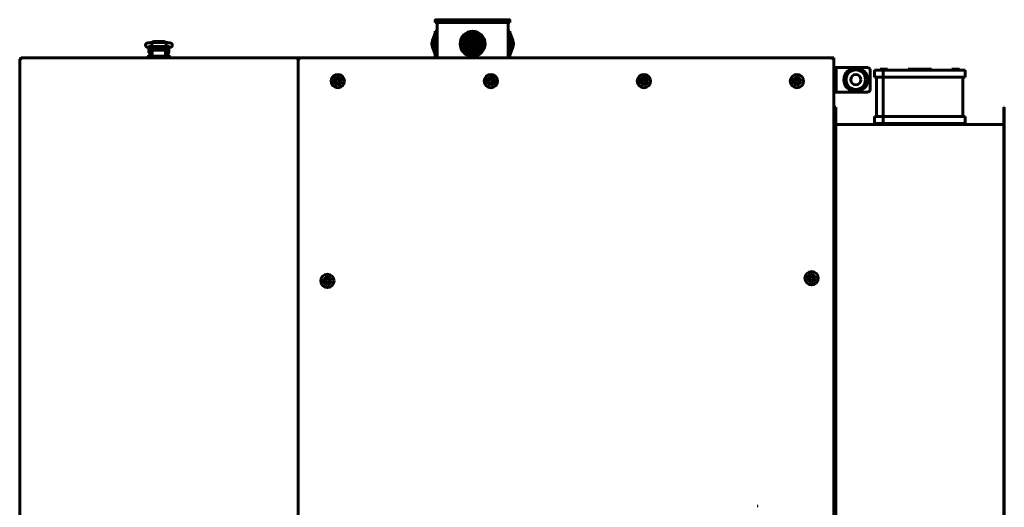
# Model space of a CAD drawing. Units: millimetres. Extents: x 1089 to 44596, y 1763 to 16001.
# Drawn here: x 27737 to 28844, y 4244 to 4792 of the extents above; entities that cross this region are included whole.
import ezdxf

# ---------------------------------------------------------------- set-up
doc = ezdxf.new("R2010")
doc.units = ezdxf.units.MM
doc.linetypes.add('K5LT_BASIC', pattern=[0])
doc.layers.add('Все виды', color=7, linetype='Continuous')

msp = doc.modelspace()

# ---------------------------------------------------------------- linework, layer by layer
at = {"layer": 'Все виды', "linetype": 'K5LT_BASIC', "lineweight": 60}
for p, q in [((28205.124, 4792.015), (28208.124, 4792.015)), ((28208.124, 4792.015), (28284.124, 4792.015)), ((28284.124, 4792.015), (28287.124, 4792.015)), ((28204.124, 4789.015), (28204.124, 4791.015)), ((28204.124, 4789.015), (28208.124, 4789.015)), ((28206.124, 4751.015), (28206.124, 4789.015)), ((28208.124, 4789.015), (28284.124, 4789.015)), ((28284.124, 4789.015), (28288.124, 4789.015)), ((28286.124, 4751.015), (28286.124, 4789.015)), ((28288.124, 4789.015), (28288.124, 4791.015)), ((28201.124, 4769.015), (28201.852, 4771.015)), ((28201.852, 4771.015), (28201.852, 4759.015)), ((28201.852, 4771.015), (28202.124, 4771.015)), ((28202.124, 4772.015), (28202.852, 4774.015)), ((28202.124, 4772.015), (28202.124, 4758.015)), ((28202.852, 4774.015), (28202.852, 4756.015)), ((28202.852, 4774.015), (28203.124, 4774.015)), ((28203.124, 4775.015), (28203.852, 4777.015)), ((28203.124, 4775.015), (28203.124, 4755.015)), ((28203.852, 4777.015), (28203.852, 4753.015)), ((28203.852, 4777.015), (28204.124, 4777.015)), ((28204.124, 4779.015), (28204.124, 4751.015)), ((28204.124, 4779.015), (28206.124, 4779.015)), ((28288.124, 4779.015), (28286.124, 4779.015)), ((28288.124, 4779.015), (28288.124, 4751.015)), ((28288.396, 4777.015), (28288.124, 4777.015)), ((28288.396, 4777.015), (28288.396, 4753.015)), ((28289.124, 4775.015), (28288.396, 4777.015)), ((28289.124, 4775.015), (28289.124, 4755.015)), ((28289.396, 4774.015), (28289.124, 4774.015)), ((28290.124, 4772.015), (28289.396, 4774.015)), ((28289.396, 4774.015), (28289.396, 4756.015)), ((28290.124, 4772.015), (28290.124, 4758.015)), ((28290.396, 4771.015), (28290.124, 4771.015)), ((28291.124, 4769.015), (28290.396, 4771.015)), ((28290.396, 4771.015), (28290.396, 4759.015)), ((27881.148, 4760.934), (27886.787, 4759.794)), ((27882.376, 4755.365), (27882.376, 4760.665)), ((27883.374, 4760.484), (27883.374, 4758.015)), ((27883.374, 4751.515), (27883.374, 4758.015)), ((27885.374, 4760.08), (27885.374, 4758.015)), ((27885.374, 4751.515), (27885.374, 4758.015)), ((27885.512, 4765.151), (27885.581, 4766.246)), ((27885.542, 4762.707), (27885.512, 4765.151)), ((27885.621, 4761.957), (27885.542, 4762.707)), ((27885.581, 4766.246), (27885.606, 4766.299)), ((27885.606, 4766.299), (27901.635, 4766.299)), ((27885.606, 4766.299), (27885.606, 4766.299)), ((27885.625, 4761.947), (27885.621, 4761.957)), ((27885.621, 4760.03), (27885.621, 4753.515)), ((27885.63, 4761.941), (27885.625, 4761.947)), ((27885.635, 4761.939), (27885.63, 4761.941)), ((27885.635, 4761.939), (27901.606, 4761.939)), ((27885.636, 4761.939), (27885.635, 4761.939)), ((27886.353, 4767.112), (27885.646, 4766.299)), ((27888.121, 4767.533), (27886.353, 4767.112)), ((27887.621, 4759.671), (27887.621, 4757.906)), ((27888.589, 4759.59), (27887.621, 4759.59)), ((27888.121, 4766.384), (27887.767, 4766.299)), ((27887.767, 4766.299), (27887.767, 4766.299)), ((27887.871, 4759.647), (27887.871, 4759.59)), ((27888.03, 4759.634), (27893.449, 4759.206)), ((27888.121, 4767.533), (27899.121, 4767.533)), ((27888.121, 4766.384), (27899.121, 4766.384)), ((27889.343, 4759.53), (27889.343, 4758.2)), ((27889.343, 4758.2), (27889.343, 4757.906)), ((27889.776, 4759.34), (27889.462, 4759.521)), ((27889.776, 4759.34), (27889.776, 4758.17)), ((27889.776, 4758.17), (27889.776, 4757.906)), ((27890.367, 4759.449), (27890.249, 4758.941)), ((27890.249, 4758.941), (27890.284, 4758.41)), ((27890.284, 4758.41), (27890.463, 4757.906)), ((27891.221, 4758.67), (27891.226, 4758.832)), ((27891.235, 4758.411), (27891.221, 4758.67)), ((27891.226, 4758.832), (27891.243, 4758.994)), ((27891.278, 4758.155), (27891.235, 4758.411)), ((27891.243, 4758.994), (27891.271, 4759.154)), ((27891.271, 4758.391), (27891.252, 4758.289)), ((27891.271, 4759.378), (27891.271, 4758.187)), ((27891.348, 4757.906), (27891.278, 4758.155)), ((27892.444, 4758.715), (27891.736, 4759.342)), ((27892.419, 4758.929), (27891.968, 4759.323)), ((27894.057, 4758.615), (27892.419, 4758.929)), ((27894.228, 4758.481), (27892.444, 4758.715)), ((27895.44, 4759.542), (27894.057, 4758.615)), ((27895.655, 4759.567), (27894.228, 4758.481)), ((27895.964, 4758.155), (27895.894, 4757.906)), ((27896.007, 4758.411), (27895.964, 4758.155)), ((27895.971, 4759.598), (27895.971, 4758.187)), ((27895.971, 4759.154), (27895.998, 4758.994)), ((27895.99, 4758.289), (27895.971, 4758.391)), ((27895.998, 4758.994), (27896.015, 4758.832)), ((27896.021, 4758.67), (27896.007, 4758.411)), ((27896.015, 4758.832), (27896.021, 4758.67)), ((27896.089, 4759.608), (27900.088, 4759.949)), ((27896.971, 4759.104), (27896.773, 4759.667)), ((27896.779, 4757.906), (27896.973, 4758.492)), ((27896.973, 4758.492), (27896.971, 4759.104)), ((27897.47, 4759.142), (27897.903, 4759.392)), ((27897.47, 4757.906), (27897.47, 4759.142)), ((27897.903, 4759.392), (27899.621, 4759.392)), ((27897.903, 4757.906), (27897.903, 4759.392)), ((27900.621, 4767.245), (27899.121, 4767.533)), ((27899.475, 4766.299), (27899.121, 4766.384)), ((27899.121, 4766.384), (27899.121, 4766.384)), ((27899.371, 4759.888), (27899.371, 4759.392)), ((27899.621, 4759.789), (27899.371, 4759.789)), ((27899.621, 4759.909), (27899.621, 4757.906)), ((27901.596, 4766.299), (27900.621, 4767.245)), ((27901.321, 4760.101), (27905.822, 4760.883)), ((27901.611, 4761.941), (27901.606, 4761.939)), ((27901.606, 4761.939), (27901.606, 4761.939)), ((27901.616, 4761.947), (27901.611, 4761.941)), ((27901.621, 4761.957), (27901.616, 4761.947)), ((27901.652, 4762.106), (27901.621, 4761.957)), ((27901.621, 4760.153), (27901.621, 4753.515)), ((27901.621, 4760.067), (27901.874, 4760.067)), ((27901.635, 4766.299), (27901.636, 4766.299)), ((27901.636, 4766.299), (27901.704, 4765.838)), ((27901.727, 4763.486), (27901.652, 4762.106)), ((27901.704, 4765.838), (27901.727, 4763.486)), ((27901.874, 4758.015), (27901.874, 4760.197)), ((27901.874, 4758.015), (27901.874, 4751.515)), ((27903.874, 4758.015), (27903.874, 4760.544)), ((27903.874, 4758.015), (27903.874, 4751.515)), ((27904.003, 4760.567), (27904.77, 4760.567)), ((27904.87, 4760.467), (27904.87, 4757.817)), ((28200.124, 4766.015), (28200.852, 4768.015)), ((28200.124, 4766.015), (28200.124, 4764.015)), ((28200.124, 4764.015), (28200.852, 4762.015)), ((28200.852, 4768.015), (28200.852, 4762.015)), ((28200.852, 4768.015), (28201.124, 4768.015)), ((28200.852, 4762.015), (28201.124, 4762.015)), ((28201.124, 4769.015), (28201.124, 4761.015)), ((28201.124, 4761.015), (28201.852, 4759.015)), ((28201.852, 4759.015), (28202.124, 4759.015)), ((28202.124, 4758.015), (28202.852, 4756.015)), ((28290.124, 4758.015), (28289.396, 4756.015)), ((28290.396, 4759.015), (28290.124, 4759.015)), ((28291.124, 4761.015), (28290.396, 4759.015)), ((28291.124, 4769.015), (28291.124, 4761.015)), ((28291.396, 4768.015), (28291.124, 4768.015)), ((28291.396, 4762.015), (28291.124, 4762.015)), ((28292.124, 4766.015), (28291.396, 4768.015)), ((28291.396, 4768.015), (28291.396, 4762.015)), ((28292.124, 4764.015), (28291.396, 4762.015)), ((28292.124, 4764.015), (28291.396, 4762.015)), ((28292.124, 4766.015), (28292.124, 4764.015)), ((27737.124, 3679.715), (27737.124, 4747.715)), ((27738.424, 4747.715), (27737.124, 4747.715)), ((27738.774, 4747.715), (27738.424, 4747.715)), ((27738.774, 4749.015), (28048.474, 4749.015)), ((27738.774, 4749.015), (27738.774, 4747.715)), ((27881.618, 4749.015), (27881.618, 4750.815)), ((27881.63, 4750.815), (27881.63, 4749.015)), ((27882.829, 4751.015), (27881.817, 4751.015)), ((27882.829, 4751.015), (27881.818, 4751.015)), ((27881.818, 4751.015), (27882.829, 4751.015)), ((27883.374, 4755.265), (27882.476, 4755.265)), ((27883.425, 4751.015), (27882.829, 4751.015)), ((27885.621, 4755.765), (27885.374, 4755.765)), ((27885.621, 4753.515), (27886.13, 4753.515)), ((27886.63, 4751.015), (27885.865, 4751.015)), ((27886.118, 4753.515), (27886.118, 4751.015)), ((27886.13, 4757.306), (27886.13, 4755.92)), ((27886.13, 4755.92), (27886.13, 4754.92)), ((27886.13, 4754.92), (27886.13, 4751.015)), ((27886.13, 4754.92), (27886.13, 4751.015)), ((27900.63, 4751.015), (27886.63, 4751.015)), ((27900.13, 4757.906), (27887.13, 4757.906)), ((27900.63, 4751.015), (27905.43, 4751.015)), ((27905.43, 4751.015), (27900.63, 4751.015)), ((27901.13, 4755.92), (27901.13, 4757.306)), ((27901.13, 4754.92), (27901.13, 4755.92)), ((27901.13, 4751.015), (27901.13, 4754.92)), ((27901.13, 4753.515), (27901.621, 4753.515)), ((27901.621, 4755.567), (27901.874, 4755.567)), ((27904.406, 4751.015), (27903.824, 4751.015)), ((27903.874, 4755.067), (27904.77, 4755.067)), ((27905.43, 4751.015), (27904.419, 4751.015)), ((27904.87, 4757.817), (27904.87, 4755.167)), ((27905.63, 4749.015), (27905.63, 4750.815)), ((28048.474, 4749.015), (28649.324, 4749.015)), ((28048.474, 4749.015), (28048.474, 4747.715)), ((28048.474, 4748.315), (28049.124, 4748.315)), ((28048.824, 4747.715), (28048.474, 4747.715)), ((28050.124, 4747.715), (28048.824, 4747.715)), ((28049.124, 4748.315), (28049.124, 4747.715)), ((28050.124, 4747.715), (28051.424, 4747.715)), ((28050.124, 4747.715), (28050.124, 3679.715)), ((28050.124, 4747.715), (28050.124, 3679.715)), ((28051.424, 4747.715), (28051.774, 4747.715)), ((28650.474, 4749.015), (28051.774, 4749.015)), ((28051.774, 4749.015), (28051.774, 4747.715)), ((28202.852, 4756.015), (28203.124, 4756.015)), ((28203.124, 4755.015), (28203.852, 4753.015)), ((28203.852, 4753.015), (28204.124, 4753.015)), ((28204.124, 4751.015), (28206.124, 4751.015)), ((28284.124, 4749.015), (28208.124, 4749.015)), ((28288.124, 4751.015), (28286.124, 4751.015)), ((28288.396, 4753.015), (28288.124, 4753.015)), ((28289.124, 4755.015), (28288.396, 4753.015)), ((28289.124, 4755.015), (28288.396, 4753.015)), ((28289.396, 4756.015), (28289.124, 4756.015)), ((28650.474, 4749.015), (28650.474, 4747.715)), ((28650.474, 4747.715), (28650.824, 4747.715)), ((28652.124, 4749.015), (28650.624, 4749.015)), ((28650.624, 4749.006), (28650.624, 4749.015)), ((28650.624, 4747.715), (28650.624, 4748.296)), ((28650.824, 4747.715), (28652.124, 4747.715)), ((28652.124, 4749.015), (28652.124, 4746.015)), ((28652.124, 3679.715), (28652.124, 4747.715)), ((28652.124, 4698.015), (28652.124, 4746.015)), ((28704.09, 4736.415), (28708.29, 4736.415)), ((28704.09, 4735.415), (28704.09, 4736.415)), ((28708.29, 4736.415), (28712.49, 4736.415)), ((28712.49, 4735.415), (28712.49, 4736.415)), ((28735.624, 4735.415), (28735.624, 4736.415)), ((28735.624, 4736.415), (28748.624, 4736.415)), ((28748.624, 4736.415), (28761.624, 4736.415)), ((28761.624, 4735.415), (28761.624, 4736.415)), ((28784.69, 4735.415), (28784.69, 4736.415)), ((28784.69, 4736.415), (28788.89, 4736.415)), ((28788.89, 4736.415), (28793.09, 4736.415)), ((28793.09, 4735.415), (28793.09, 4736.415)), ((28094.624, 4725.324), (28092.624, 4724.169)), ((28096.624, 4724.169), (28094.624, 4725.324)), ((28266.624, 4725.324), (28264.624, 4724.169)), ((28268.624, 4724.169), (28266.624, 4725.324)), ((28438.624, 4725.324), (28436.624, 4724.169)), ((28440.624, 4724.169), (28438.624, 4725.324)), ((28610.624, 4725.324), (28608.624, 4724.169)), ((28612.624, 4724.169), (28610.624, 4725.324)), ((28697.59, 4735.415), (28697.59, 4727.415)), ((28707.59, 4735.415), (28697.59, 4735.415)), ((28707.59, 4727.415), (28697.59, 4727.415)), ((28700.09, 4683.415), (28700.09, 4727.415)), ((28707.59, 4735.415), (28707.59, 4727.415)), ((28790.083, 4735.415), (28707.59, 4735.415)), ((28790.083, 4727.415), (28707.59, 4727.415)), ((28707.651, 4683.415), (28707.651, 4727.415)), ((28799.59, 4735.415), (28790.083, 4735.415)), ((28799.59, 4727.415), (28790.083, 4727.415)), ((28797.09, 4683.415), (28797.09, 4727.415)), ((28799.59, 4735.415), (28799.59, 4727.415)), ((28092.624, 4724.169), (28092.624, 4721.86)), ((28092.624, 4721.86), (28094.624, 4720.705)), ((28094.624, 4720.705), (28096.624, 4721.86)), ((28096.624, 4721.86), (28096.624, 4724.169)), ((28264.624, 4724.169), (28264.624, 4721.86)), ((28264.624, 4721.86), (28266.624, 4720.705)), ((28266.624, 4720.705), (28268.624, 4721.86)), ((28268.624, 4721.86), (28268.624, 4724.169)), ((28436.624, 4724.169), (28436.624, 4721.86)), ((28436.624, 4721.86), (28438.624, 4720.705)), ((28438.624, 4720.705), (28440.624, 4721.86)), ((28440.624, 4721.86), (28440.624, 4724.169)), ((28608.624, 4724.169), (28608.624, 4721.86)), ((28608.624, 4721.86), (28610.624, 4720.705)), ((28610.624, 4720.705), (28612.624, 4721.86)), ((28612.624, 4721.86), (28612.624, 4724.169)), ((28652.124, 4698.015), (28652.124, 3729.415)), ((28654.324, 4693.715), (28653.624, 4693.715)), ((28653.624, 3733.715), (28653.624, 4693.715)), ((28654.324, 4693.715), (28654.324, 3733.715)), ((28843.624, 4693.715), (28842.924, 4693.715)), ((28842.924, 3733.715), (28842.924, 4693.715)), ((28843.624, 3733.715), (28843.624, 4693.715)), ((28652.124, 4686.715), (28653.224, 4686.715)), ((28652.124, 4670.715), (28652.124, 4686.715)), ((28653.224, 4686.715), (28653.624, 4686.315)), ((28653.224, 4670.715), (28653.224, 4686.715)), ((28697.59, 4683.415), (28697.59, 4675.415)), ((28707.59, 4683.415), (28697.59, 4683.415)), ((28707.59, 4683.415), (28707.59, 4675.415)), ((28790.083, 4683.415), (28707.59, 4683.415)), ((28799.59, 4683.415), (28790.083, 4683.415)), ((28799.59, 4683.415), (28799.59, 4675.415)), ((28652.124, 4670.715), (28653.224, 4670.715)), ((28653.224, 4670.715), (28653.624, 4671.115)), ((28654.324, 4674.415), (28842.924, 4674.415)), ((28707.59, 4675.415), (28697.59, 4675.415)), ((28704.09, 4674.415), (28704.09, 4675.415)), ((28790.083, 4675.415), (28707.59, 4675.415)), ((28712.49, 4674.415), (28712.49, 4675.415)), ((28735.624, 4674.415), (28735.624, 4675.415)), ((28761.624, 4674.415), (28761.624, 4675.415)), ((28784.69, 4674.415), (28784.69, 4675.415)), ((28799.59, 4675.415), (28790.083, 4675.415)), ((28793.09, 4674.415), (28793.09, 4675.415)), ((28627.124, 4504.024), (28625.124, 4502.869)), ((28629.124, 4502.869), (28627.124, 4504.024)), ((28082.874, 4501.024), (28080.874, 4499.869)), ((28080.874, 4499.869), (28080.874, 4497.56)), ((28080.874, 4497.56), (28082.874, 4496.405)), ((28084.874, 4499.869), (28082.874, 4501.024)), ((28082.874, 4496.405), (28084.874, 4497.56)), ((28084.874, 4497.56), (28084.874, 4499.869)), ((28625.124, 4502.869), (28625.124, 4500.56)), ((28625.124, 4500.56), (28627.124, 4499.405)), ((28627.124, 4499.405), (28629.124, 4500.56)), ((28629.124, 4500.56), (28629.124, 4502.869))]:
    msp.add_line(p, q, dxfattribs=at)
at = {"layer": 'Все виды', "color": 5, "linetype": 'K5LT_BASIC', "lineweight": 60}
for p, q in [((28652.744, 4736.515), (28652.744, 4738.515)), ((28652.744, 4738.515), (28654.744, 4738.515)), ((28652.744, 4736.515), (28652.744, 4712.515)), ((28652.744, 4736.515), (28654.744, 4736.515)), ((28656.744, 4738.515), (28654.744, 4738.515)), ((28654.744, 4738.515), (28654.744, 4736.515)), ((28654.744, 4736.515), (28654.744, 4712.515)), ((28690.744, 4738.515), (28656.744, 4738.515)), ((28692.744, 4736.515), (28690.744, 4738.515)), ((28692.744, 4712.515), (28692.744, 4736.515)), ((28652.124, 4731.943), (28652.744, 4731.943)), ((28652.124, 4728.479), (28652.744, 4728.479)), ((28652.124, 4721.551), (28652.744, 4721.551)), ((28652.124, 4718.087), (28652.744, 4718.087)), ((28652.744, 4710.515), (28652.744, 4712.515)), ((28652.744, 4712.515), (28654.744, 4712.515)), ((28652.744, 4710.515), (28654.744, 4710.515)), ((28654.744, 4712.515), (28654.744, 4710.515)), ((28654.744, 4710.515), (28656.744, 4710.515)), ((28656.744, 4710.515), (28690.744, 4710.515)), ((28690.744, 4710.515), (28692.744, 4712.515))]:
    msp.add_line(p, q, dxfattribs=at)
at = {"layer": 'Все виды', "linetype": 'K5LT_BASIC', "lineweight": 60}
for centre, radius in [((28246.124, 4765.015), 14), ((28246.124, 4765.015), 12), ((28246.124, 4765.015), 10), ((28246.124, 4765.015), 9), ((28246.124, 4765.015), 7), ((28246.124, 4765.015), 6), ((28246.124, 4765.015), 4), ((28246.124, 4765.015), 3), ((28246.124, 4765.015), 1), ((28094.624, 4723.015), 7.5), ((28266.624, 4723.015), 7.5), ((28438.624, 4723.015), 7.5), ((28610.624, 4723.015), 7.5), ((28082.874, 4498.715), 7.5), ((28627.124, 4501.715), 7.5)]:
    msp.add_circle(centre, radius, dxfattribs=at)
at = {"layer": 'Все виды', "color": 5, "linetype": 'K5LT_BASIC', "lineweight": 60}
for radius in [13.4, 10.9, 5.75]:
    msp.add_circle((28676.744, 4724.665), radius, dxfattribs=at)
at = {"layer": 'Все виды', "linetype": 'K5LT_BASIC', "lineweight": 60}
for centre, radius, start, end in [((28205.124, 4791.015), 1, 90, 180), ((28287.124, 4791.015), 1, 0, 90), ((27882.476, 4760.665), 0.1, 168.253453, 180), ((27904.77, 4760.467), 0.1, 0, 90), ((27738.774, 4747.715), 1.3, 90, 180), ((27738.774, 4747.715), 0.6, 90, 180), ((27739.924, 4747.715), 1.3, 152.514014, 180), ((27881.818, 4750.815), 0.2, 89.999973, 180), ((27881.83, 4750.815), 0.2, 90, 180), ((27882.476, 4755.365), 0.1, 180, 270), ((27885.874, 4751.515), 2.5, 180, 191.536959), ((27885.874, 4751.515), 0.5, 180, 270), ((27901.374, 4751.515), 0.5, 270, 0), ((27901.374, 4751.515), 2.5, 348.463041, 0), ((27904.77, 4755.167), 0.1, 270, 0), ((27905.43, 4750.815), 0.2, 0, 90.000027), ((28048.474, 4747.715), 1.3, 0, 90), ((28051.774, 4747.715), 1.3, 90, 180), ((28051.774, 4747.715), 0.6, 90, 180), ((28208.124, 4751.015), 2, 180, 270), ((28284.124, 4751.015), 2, 270, 0), ((28650.474, 4747.715), 1.3, 0, 90), ((28650.474, 4747.715), 0.6, 0, 90), ((28649.324, 4747.715), 1.3, 0, 27.485986), ((28094.624, 4723.015), 4.25, 0, 270), ((28266.624, 4723.015), 4.25, 0, 270), ((28438.624, 4723.015), 4.25, 0, 270), ((28610.624, 4723.015), 4.25, 0, 270), ((28094.624, 4723.015), 4.25, 270, 0), ((28266.624, 4723.015), 4.25, 270, 0), ((28438.624, 4723.015), 4.25, 270, 0), ((28610.624, 4723.015), 4.25, 270, 0), ((28627.124, 4501.715), 4.25, 0, 270), ((28082.874, 4498.715), 4.25, 0, 270), ((28082.874, 4498.715), 4.25, 270, 0), ((28627.124, 4501.715), 4.25, 270, 0)]:
    msp.add_arc(centre, radius, start, end, dxfattribs=at)
at = {"layer": 'Все виды', "color": 6, "linetype": 'K5LT_BASIC', "lineweight": 60}
msp.add_arc((28566.051, 4246.274), 0.2, 268.722797, 325.496722, dxfattribs=at)
at = {"layer": 'Все виды', "linetype": 'K5LT_BASIC', "lineweight": 60}
for centre, major_axis, ratio, start_param, end_param in [((27881.58, 4763.07), (0.432, 2.137), 0.84126353, 3.14156629, 3.14160962), ((27905.449, 4763.031), (0.373, -2.148), 0.80254469, 6.2831811, 6.2832078)]:
    msp.add_ellipse(centre, major_axis=major_axis, ratio=ratio, start_param=start_param, end_param=end_param, dxfattribs=at)
for points, knots in [([(27881.148, 4760.934), (27881.13, 4760.937), (27881.112, 4760.941), (27881.089, 4760.946), (27881.082, 4760.947), (27881.064, 4760.951), (27881.052, 4760.954), (27881.017, 4760.961), (27880.995, 4760.966), (27880.93, 4760.981), (27880.888, 4760.991), (27880.772, 4761.019), (27880.699, 4761.038), (27880.59, 4761.069), (27880.554, 4761.08), (27880.423, 4761.119), (27880.325, 4761.153), (27880.135, 4761.227), (27880.043, 4761.267), (27879.856, 4761.36), (27879.766, 4761.41), (27879.582, 4761.53), (27879.493, 4761.595), (27879.324, 4761.737), (27879.24, 4761.817), (27879.081, 4761.994), (27879.005, 4762.093), (27878.872, 4762.299), (27878.812, 4762.409), (27878.716, 4762.631), (27878.677, 4762.742), (27878.614, 4762.979), (27878.592, 4763.104), (27878.57, 4763.358), (27878.569, 4763.485), (27878.589, 4763.74), (27878.611, 4763.868), (27878.662, 4764.069), (27878.686, 4764.146), (27878.758, 4764.34), (27878.812, 4764.456), (27878.905, 4764.619), (27878.938, 4764.671), (27879.043, 4764.824), (27879.121, 4764.921), (27879.285, 4765.095), (27879.371, 4765.173), (27879.546, 4765.314), (27879.634, 4765.375), (27879.808, 4765.482), (27879.897, 4765.53), (27880.078, 4765.618), (27880.168, 4765.656), (27880.358, 4765.728), (27880.455, 4765.761), (27880.653, 4765.821), (27880.759, 4765.849), (27880.976, 4765.901), (27881.086, 4765.924), (27881.277, 4765.961), (27881.354, 4765.976), (27881.573, 4766.013), (27881.72, 4766.036), (27882.032, 4766.079), (27882.196, 4766.1), (27882.543, 4766.138), (27882.726, 4766.156), (27883.097, 4766.189), (27883.286, 4766.203), (27883.681, 4766.23), (27883.888, 4766.242), (27884.313, 4766.263), (27884.53, 4766.272), (27884.971, 4766.287), (27885.195, 4766.292), (27885.476, 4766.297), (27885.542, 4766.298), (27885.606, 4766.299)], [0, 0, 0, 0, 0.16199773, 0.16199773, 0.21864595, 0.21864595, 0.33194239, 0.33194239, 0.54721851, 0.54721851, 0.96267163, 0.96267163, 1.70274971, 1.70274971, 2.05924334, 2.05924334, 2.99696436, 2.99696436, 3.88440383, 3.88440383, 4.77729054, 4.77729054, 5.55848214, 5.55848214, 6.33967373, 6.33967373, 7.11898497, 7.11898497, 7.89182969, 7.89182969, 8.6127127, 8.6127127, 9.39461764, 9.39461764, 10.17257064, 10.17257064, 10.96614329, 10.96614329, 11.46001451, 11.46001451, 12.25513376, 12.25513376, 12.65224665, 12.65224665, 13.45251991, 13.45251991, 14.25388775, 14.25388775, 15.0436681, 15.0436681, 15.85882337, 15.85882337, 16.7608304, 16.7608304, 17.73176878, 17.73176878, 18.74723224, 18.74723224, 19.81231721, 19.81231721, 20.49942254, 20.49942254, 21.74836099, 21.74836099, 23.03410497, 23.03410497, 24.35589655, 24.35589655, 25.62463202, 25.62463202, 26.95864197, 26.95864197, 28.30361594, 28.30361594, 29.59889147, 29.59889147, 30, 30, 30, 30]), ([(27881.801, 4761.613), (27881.806, 4761.614), (27881.816, 4761.618), (27881.866, 4761.631), (27881.907, 4761.641), (27882.013, 4761.663), (27882.081, 4761.677), (27882.247, 4761.705), (27882.346, 4761.721), (27882.567, 4761.752), (27882.692, 4761.768), (27882.962, 4761.798), (27883.109, 4761.813), (27883.3, 4761.83), (27883.336, 4761.833), (27883.496, 4761.846), (27883.617, 4761.856), (27883.917, 4761.876), (27884.096, 4761.887), (27884.473, 4761.906), (27884.67, 4761.914), (27885.034, 4761.927), (27885.204, 4761.93), (27885.397, 4761.935), (27885.421, 4761.936), (27885.502, 4761.937), (27885.562, 4761.938), (27885.626, 4761.939), (27885.631, 4761.939), (27885.636, 4761.939)], [0, 0, 0, 0, 0.5104471, 0.5104471, 1.04274347, 1.04274347, 1.63971805, 1.63971805, 2.31242424, 2.31242424, 3.02006054, 3.02006054, 3.75846025, 3.75846025, 3.93065041, 3.93065041, 4.48713425, 4.48713425, 5.23496166, 5.23496166, 6.01204934, 6.01204934, 6.67646511, 6.67646511, 6.76575378, 6.76575378, 6.98218075, 6.98218075, 7, 7, 7, 7]), ([(27886.787, 4759.794), (27886.792, 4759.793), (27886.798, 4759.792), (27886.807, 4759.79), (27886.811, 4759.789), (27886.82, 4759.788), (27886.825, 4759.787), (27886.847, 4759.782), (27886.865, 4759.779), (27886.919, 4759.769), (27886.955, 4759.763), (27887.062, 4759.744), (27887.135, 4759.733), (27887.289, 4759.711), (27887.37, 4759.7), (27887.509, 4759.684), (27887.565, 4759.678), (27887.646, 4759.669), (27887.672, 4759.666), (27887.755, 4759.658), (27887.813, 4759.653), (27887.878, 4759.647), (27887.885, 4759.646), (27887.937, 4759.641), (27887.984, 4759.637), (27888.03, 4759.634)], [0, 0, 0, 0, 0.21463457, 0.21463457, 0.38401823, 0.38401823, 0.57235885, 0.57235885, 1.28780742, 1.28780742, 2.71870455, 2.71870455, 5.50895396, 5.50895396, 8.50895396, 8.50895396, 10.45449113, 10.45449113, 11.3353995, 11.3353995, 13.26710115, 13.26710115, 13.4984131, 13.4984131, 15, 15, 15, 15]), ([(27894.646, 4759.402), (27894.647, 4759.402), (27894.647, 4759.402), (27894.652, 4759.404), (27894.656, 4759.405), (27894.663, 4759.407), (27894.668, 4759.408), (27894.675, 4759.41), (27894.679, 4759.412), (27894.686, 4759.413), (27894.689, 4759.414), (27894.695, 4759.416), (27894.699, 4759.417), (27894.731, 4759.425), (27894.772, 4759.434), (27894.868, 4759.454), (27894.924, 4759.465), (27895.043, 4759.485), (27895.103, 4759.495), (27895.211, 4759.511), (27895.255, 4759.517), (27895.325, 4759.527), (27895.349, 4759.53), (27895.409, 4759.538), (27895.444, 4759.542), (27895.536, 4759.553), (27895.593, 4759.56), (27895.679, 4759.569), (27895.707, 4759.572), (27895.767, 4759.578), (27895.8, 4759.582), (27895.834, 4759.585), (27895.835, 4759.585), (27895.881, 4759.59), (27895.926, 4759.594), (27895.988, 4759.6), (27896.006, 4759.601), (27896.046, 4759.605), (27896.067, 4759.607), (27896.089, 4759.608)], [0, 0, 0, 0, 0.56278466, 0.56278466, 1.12150021, 1.12150021, 1.52983824, 1.52983824, 1.82827265, 1.82827265, 2.04638385, 2.04638385, 2.26449505, 2.26449505, 4.14073932, 4.14073932, 6.01698359, 6.01698359, 7.65975116, 7.65975116, 8.73275355, 8.73275355, 9.28832542, 9.28832542, 10.07276773, 10.07276773, 11.25150417, 11.25150417, 11.80177847, 11.80177847, 12.430696, 12.430696, 12.45089085, 12.45089085, 13.28632532, 13.28632532, 13.60988784, 13.60988784, 14, 14, 14, 14]), ([(27900.088, 4759.949), (27900.145, 4759.954), (27900.2, 4759.959), (27900.344, 4759.972), (27900.431, 4759.981), (27900.59, 4759.998), (27900.663, 4760.006), (27900.798, 4760.023), (27900.862, 4760.031), (27900.987, 4760.048), (27901.048, 4760.057), (27901.181, 4760.077), (27901.252, 4760.089), (27901.321, 4760.101)], [0, 0, 0, 0, 1.84979203, 1.84979203, 4.84979203, 4.84979203, 7.43475329, 7.43475329, 9.79848311, 9.79848311, 12.16221293, 12.16221293, 15, 15, 15, 15]), ([(27901.606, 4761.939), (27901.611, 4761.939), (27901.616, 4761.939), (27901.631, 4761.939), (27901.641, 4761.939), (27901.66, 4761.938), (27901.668, 4761.938), (27901.686, 4761.938), (27901.695, 4761.938), (27901.721, 4761.938), (27901.739, 4761.937), (27901.79, 4761.936), (27901.824, 4761.936), (27901.863, 4761.935), (27901.869, 4761.935), (27901.936, 4761.933), (27901.998, 4761.932), (27902.191, 4761.927), (27902.321, 4761.923), (27902.642, 4761.911), (27902.83, 4761.903), (27903.205, 4761.884), (27903.392, 4761.872), (27903.674, 4761.852), (27903.775, 4761.844), (27903.936, 4761.831), (27903.996, 4761.825), (27904.205, 4761.806), (27904.346, 4761.791), (27904.614, 4761.76), (27904.74, 4761.743), (27904.961, 4761.711), (27905.06, 4761.694), (27905.226, 4761.664), (27905.295, 4761.649), (27905.382, 4761.629), (27905.414, 4761.62), (27905.438, 4761.613), (27905.443, 4761.612), (27905.442, 4761.612), (27905.418, 4761.621), (27905.387, 4761.635)], [0, 0, 0, 0, 0.04704704, 0.04704704, 0.14366995, 0.14366995, 0.22469375, 0.22469375, 0.31111282, 0.31111282, 0.47855569, 0.47855569, 0.80265277, 0.80265277, 0.85456973, 0.85456973, 1.45084693, 1.45084693, 2.72566542, 2.72566542, 4.62189051, 4.62189051, 6.59908828, 6.59908828, 7.75201641, 7.75201641, 8.47320334, 8.47320334, 10.29540697, 10.29540697, 12.15102458, 12.15102458, 13.9139862, 13.9139862, 15.55343417, 15.55343417, 16.90047935, 16.90047935, 17.54813897, 17.54813897, 19, 19, 19, 19]), ([(27901.636, 4766.299), (27901.659, 4766.299), (27901.682, 4766.299), (27901.721, 4766.298), (27901.738, 4766.298), (27901.782, 4766.297), (27901.811, 4766.297), (27901.892, 4766.295), (27901.945, 4766.294), (27902.102, 4766.291), (27902.206, 4766.288), (27902.508, 4766.279), (27902.706, 4766.272), (27903.114, 4766.255), (27903.322, 4766.244), (27903.741, 4766.219), (27903.952, 4766.204), (27904.343, 4766.172), (27904.525, 4766.156), (27904.875, 4766.119), (27905.044, 4766.1), (27905.372, 4766.057), (27905.531, 4766.034), (27905.829, 4765.986), (27905.97, 4765.961), (27906.141, 4765.926), (27906.171, 4765.92), (27906.325, 4765.887), (27906.442, 4765.859), (27906.661, 4765.8), (27906.767, 4765.768), (27906.969, 4765.697), (27907.061, 4765.662), (27907.263, 4765.572), (27907.359, 4765.524), (27907.553, 4765.411), (27907.653, 4765.345), (27907.833, 4765.206), (27907.924, 4765.126), (27908.09, 4764.956), (27908.171, 4764.86), (27908.316, 4764.655), (27908.379, 4764.549), (27908.466, 4764.371), (27908.496, 4764.303), (27908.567, 4764.113), (27908.602, 4763.988), (27908.651, 4763.735), (27908.665, 4763.605), (27908.67, 4763.345), (27908.661, 4763.216), (27908.622, 4762.962), (27908.592, 4762.837), (27908.512, 4762.595), (27908.462, 4762.479), (27908.346, 4762.259), (27908.279, 4762.155), (27908.16, 4761.996), (27908.111, 4761.937), (27907.983, 4761.797), (27907.897, 4761.717), (27907.727, 4761.577), (27907.642, 4761.517), (27907.483, 4761.416), (27907.408, 4761.373), (27907.261, 4761.298), (27907.192, 4761.265), (27907.025, 4761.194), (27906.93, 4761.158), (27906.739, 4761.094), (27906.643, 4761.065), (27906.446, 4761.012), (27906.34, 4760.987), (27906.127, 4760.94), (27906.021, 4760.919), (27905.882, 4760.893), (27905.852, 4760.888), (27905.822, 4760.883)], [0, 0, 0, 0, 0.13383375, 0.13383375, 0.22875744, 0.22875744, 0.39245624, 0.39245624, 0.70022566, 0.70022566, 1.30594172, 1.30594172, 2.47804969, 2.47804969, 3.76347827, 3.76347827, 5.12236138, 5.12236138, 6.36579005, 6.36579005, 7.62306999, 7.62306999, 8.89647708, 8.89647708, 10.13741768, 10.13741768, 10.4313707, 10.4313707, 11.52927871, 11.52927871, 12.53613105, 12.53613105, 13.49179397, 13.49179397, 14.37464022, 14.37464022, 15.2017292, 15.2017292, 15.99477412, 15.99477412, 16.78522281, 16.78522281, 17.54968555, 17.54968555, 18.00450203, 18.00450203, 18.7815086, 18.7815086, 19.5621466, 19.5621466, 20.33832965, 20.33832965, 21.10533126, 21.10533126, 21.87133034, 21.87133034, 22.62457135, 22.62457135, 23.1054481, 23.1054481, 23.84460381, 23.84460381, 24.58375951, 24.58375951, 25.25535932, 25.25535932, 25.92695913, 25.92695913, 26.85238118, 26.85238118, 27.79471821, 27.79471821, 28.79136086, 28.79136086, 29.74158853, 29.74158853, 30, 30, 30, 30]), ([(27887.13, 4757.906), (27887.13, 4757.906), (27887.13, 4757.906), (27887.093, 4757.904), (27887.055, 4757.904), (27886.982, 4757.9), (27886.945, 4757.896), (27886.875, 4757.887), (27886.84, 4757.882), (27886.774, 4757.869), (27886.743, 4757.862), (27886.687, 4757.848), (27886.663, 4757.841), (27886.61, 4757.824), (27886.582, 4757.814), (27886.527, 4757.792), (27886.502, 4757.78), (27886.463, 4757.761), (27886.449, 4757.754), (27886.428, 4757.742), (27886.421, 4757.738), (27886.412, 4757.733), (27886.41, 4757.731), (27886.406, 4757.729), (27886.403, 4757.727), (27886.381, 4757.713), (27886.361, 4757.7), (27886.324, 4757.672), (27886.307, 4757.657), (27886.275, 4757.628), (27886.261, 4757.614), (27886.235, 4757.584), (27886.223, 4757.569), (27886.208, 4757.548), (27886.204, 4757.542), (27886.193, 4757.525), (27886.187, 4757.513), (27886.172, 4757.487), (27886.165, 4757.471), (27886.156, 4757.447), (27886.153, 4757.438), (27886.145, 4757.413), (27886.141, 4757.398), (27886.135, 4757.368), (27886.133, 4757.353), (27886.131, 4757.327), (27886.13, 4757.316), (27886.13, 4757.306)], [0, 0, 0, 0, 0.00026988, 0.00026988, 1.12881823, 1.12881823, 2.2344183, 2.2344183, 3.31390642, 3.31390642, 4.33350339, 4.33350339, 5.15569981, 5.15569981, 6.16509057, 6.16509057, 7.14538109, 7.14538109, 7.7005209, 7.7005209, 7.99694045, 7.99694045, 8.0903051, 8.0903051, 8.18366975, 8.18366975, 9.08061236, 9.08061236, 9.93248731, 9.93248731, 10.73196128, 10.73196128, 11.48417393, 11.48417393, 11.75359825, 11.75359825, 12.29244689, 12.29244689, 12.95656436, 12.95656436, 13.34526656, 13.34526656, 13.96528619, 13.96528619, 14.56953919, 14.56953919, 15, 15, 15, 15]), ([(27901.13, 4757.306), (27901.13, 4757.321), (27901.13, 4757.335), (27901.126, 4757.365), (27901.124, 4757.38), (27901.117, 4757.409), (27901.113, 4757.424), (27901.104, 4757.451), (27901.099, 4757.463), (27901.087, 4757.489), (27901.08, 4757.503), (27901.063, 4757.532), (27901.054, 4757.546), (27901.033, 4757.574), (27901.022, 4757.589), (27900.997, 4757.617), (27900.983, 4757.63), (27900.954, 4757.658), (27900.938, 4757.671), (27900.903, 4757.698), (27900.884, 4757.711), (27900.844, 4757.736), (27900.823, 4757.748), (27900.777, 4757.772), (27900.753, 4757.783), (27900.716, 4757.799), (27900.705, 4757.804), (27900.677, 4757.815), (27900.66, 4757.821), (27900.615, 4757.836), (27900.586, 4757.845), (27900.525, 4757.861), (27900.495, 4757.868), (27900.446, 4757.877), (27900.428, 4757.881), (27900.375, 4757.889), (27900.341, 4757.894), (27900.287, 4757.899), (27900.267, 4757.9), (27900.209, 4757.904), (27900.17, 4757.906), (27900.13, 4757.906)], [0, 0, 0, 0, 0.59396947, 0.59396947, 1.19018056, 1.19018056, 1.8009025, 1.8009025, 2.30536509, 2.30536509, 2.95295741, 2.95295741, 3.62388545, 3.62388545, 4.33721244, 4.33721244, 5.09326529, 5.09326529, 5.8936478, 5.8936478, 6.74456414, 6.74456414, 7.63745717, 7.63745717, 8.57401304, 8.57401304, 9.00728498, 9.00728498, 9.591814, 9.591814, 10.59329728, 10.59329728, 11.59478057, 11.59478057, 12.16163271, 12.16163271, 13.22814537, 13.22814537, 13.81757687, 13.81757687, 15, 15, 15, 15])]:
    msp.add_open_spline(points, degree=3, knots=knots, dxfattribs=at)

doc.saveas('drawing.dxf')
